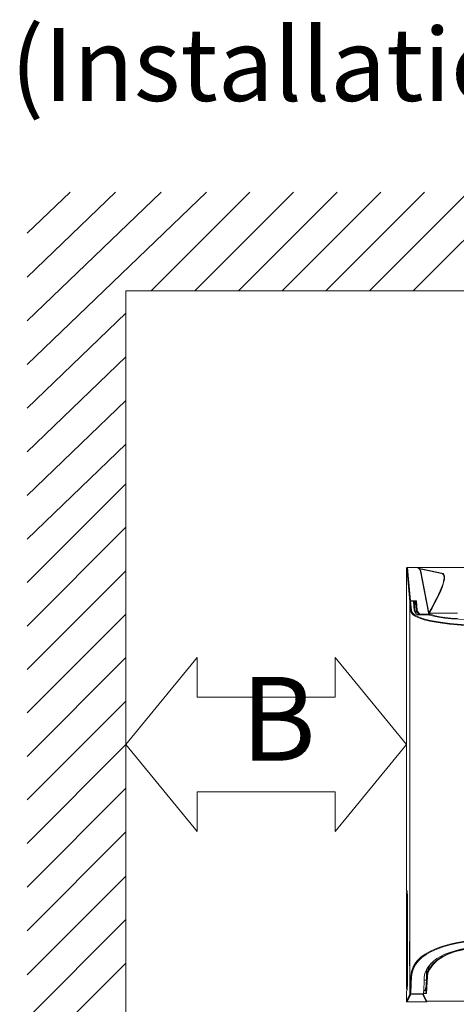
# Model space of a CAD drawing. Units: inches. Extents: x 0 to 7, y 0 to 8.
# Drawn here: x 4.22 to 4.38, y 4.3 to 4.65 of the extents above; entities that cross this region are included whole.
import ezdxf

# ---------------------------------------------------------------- set-up
doc = ezdxf.new("R2010")
doc.units = ezdxf.units.IN
doc.header["$MEASUREMENT"] = 0
doc.layers.add('DETAIL', color=5, linetype='Continuous')
doc.styles.add('ARIAL', font='arial.ttf')

msp = doc.modelspace()

# ---------------------------------------------------------------- linework, layer by layer
at = {"layer": 'DETAIL', "lineweight": 9}
for points in [[(4.22198, 4.52896), (4.28705, 4.59142)], [(4.22198, 4.54479), (4.27055, 4.59142)], [(4.22198, 4.56063), (4.25405, 4.59142)], [(4.22198, 4.57647), (4.23755, 4.59142)], [(4.26691, 4.55562), (4.30272, 4.59142)], [(4.28275, 4.55562), (4.31855, 4.59142)], [(4.29859, 4.55562), (4.33439, 4.59142)], [(4.31443, 4.55562), (4.35023, 4.59142)], [(4.33026, 4.55562), (4.36607, 4.59142)], [(4.3461, 4.55562), (4.38191, 4.59142)], [(4.36194, 4.55562), (4.39775, 4.59142)], [(4.25778, 4.22444), (4.25778, 4.55562)], [(4.9969, 4.55562), (4.25778, 4.55562)], [(4.22198, 4.51312), (4.25779, 4.54749)], [(4.22198, 4.49728), (4.25778, 4.53165)], [(4.22198, 4.48144), (4.25779, 4.51581)], [(4.22198, 4.4656), (4.25779, 4.49998)], [(4.22198, 4.44985), (4.25779, 4.48565)], [(4.22198, 4.43409), (4.25779, 4.4699)], [(4.35951, 4.4551), (4.35951, 4.4551), (4.35951, 4.45523), (4.35963, 4.45523), (4.35975, 4.45535)], [(4.35975, 4.4551), (4.35975, 4.4551), (4.35963, 4.4551), (4.35963, 4.45498), (4.35951, 4.45486)], [(4.35951, 4.45486), (4.35951, 4.4551)], [(4.35951, 4.4551), (4.35951, 4.45231)], [(4.35975, 4.45365), (4.35975, 4.45425), (4.35963, 4.45474), (4.35951, 4.45486)], [(4.36316, 4.45535), (4.35975, 4.45535)], [(4.35975, 4.45535), (4.35975, 4.4551)], [(4.35975, 4.4551), (4.35987, 4.45498), (4.36, 4.4545), (4.36, 4.45389)], [(4.36376, 4.4551), (4.36316, 4.45535)], [(4.812, 4.45535), (4.36316, 4.45535)], [(4.36413, 4.45486), (4.36413, 4.45498), (4.36401, 4.45498), (4.36389, 4.4551), (4.36376, 4.4551)], [(4.36376, 4.4551), (4.37228, 4.45328)], [(4.36376, 4.4551), (4.36376, 4.4551), (4.36413, 4.45498), (4.36425, 4.45486)], [(4.36462, 4.45389), (4.3645, 4.45425), (4.36438, 4.45462), (4.36413, 4.45486)], [(4.36425, 4.45486), (4.36425, 4.45486), (4.36413, 4.45486)], [(4.36425, 4.45486), (4.3645, 4.45462), (4.36462, 4.45437), (4.36474, 4.45401)], [(4.37216, 4.45316), (4.36425, 4.45486)], [(4.22198, 4.41833), (4.25779, 4.45414)], [(4.35951, 4.45231), (4.35951, 4.33809)], [(4.36, 4.45389), (4.36, 4.45389), (4.35987, 4.45389), (4.35975, 4.45389), (4.35975, 4.45377), (4.35975, 4.45365)], [(4.36073, 4.44294), (4.35975, 4.45365)], [(4.36, 4.45389), (4.36097, 4.44318)], [(4.36462, 4.45389), (4.36462, 4.45389), (4.36462, 4.45401), (4.36474, 4.45401)], [(4.36742, 4.43893), (4.36462, 4.45389)], [(4.36474, 4.45401), (4.36754, 4.43893)], [(4.36754, 4.43893), (4.36863, 4.44075), (4.36949, 4.44246), (4.37034, 4.44404), (4.37107, 4.4455), (4.37167, 4.44683), (4.37216, 4.44805), (4.37265, 4.44915), (4.37289, 4.45012), (4.37301, 4.45097), (4.37313, 4.4517), (4.37301, 4.45231), (4.37289, 4.45267), (4.37252, 4.45304), (4.37216, 4.45316)], [(4.37228, 4.45328), (4.37277, 4.45316), (4.37301, 4.45279), (4.37326, 4.45231), (4.37326, 4.45182), (4.37326, 4.45109), (4.37301, 4.45024), (4.37277, 4.44927), (4.3724, 4.44805), (4.37192, 4.44683), (4.37131, 4.4455), (4.37058, 4.44404), (4.36973, 4.44246), (4.36875, 4.44063), (4.36766, 4.43881)], [(4.37216, 4.45316), (4.37216, 4.45316), (4.37216, 4.45328), (4.37228, 4.45328)], [(4.36097, 4.44318), (4.36097, 4.44318), (4.36085, 4.44318), (4.36085, 4.44306), (4.36073, 4.44306), (4.36073, 4.44294)], [(4.36085, 4.44282), (4.36085, 4.44282), (4.36073, 4.44294)], [(4.36073, 4.44294), (4.36073, 4.44294), (4.36085, 4.44294)], [(4.36073, 4.43868), (4.36073, 4.44294)], [(4.36073, 4.44294), (4.36073, 4.44294)], [(4.36085, 4.44294), (4.36085, 4.44294), (4.36085, 4.44282), (4.36073, 4.44282)], [(4.36073, 4.44282), (4.36073, 4.44233)], [(4.36073, 4.44282), (4.36109, 4.43966)], [(4.36073, 4.44233), (4.36073, 4.43844)], [(4.36085, 4.44294), (4.36085, 4.44294), (4.36097, 4.44306)], [(4.36097, 4.44318), (4.36097, 4.44318), (4.36097, 4.44306)], [(4.36097, 4.44318), (4.36255, 4.44318)], [(4.36097, 4.44306), (4.36097, 4.44306)], [(4.36097, 4.44306), (4.36182, 4.44306)], [(4.36133, 4.4399), (4.36097, 4.44306)], [(4.36182, 4.44306), (4.36182, 4.44306), (4.36194, 4.44306), (4.36207, 4.44294)], [(4.36207, 4.44294), (4.36231, 4.4399)], [(4.36255, 4.44282), (4.36207, 4.44282)], [(4.36231, 4.4416), (4.36231, 4.4416), (4.36219, 4.44148)], [(4.36219, 4.44063), (4.36219, 4.44148)], [(4.36243, 4.44136), (4.36243, 4.44136), (4.36243, 4.44148), (4.36231, 4.44148), (4.36219, 4.44148)], [(4.36231, 4.4416), (4.36255, 4.44282)], [(4.36255, 4.44148), (4.36255, 4.44148), (4.36243, 4.44148), (4.36243, 4.4416), (4.36231, 4.4416)], [(4.36243, 4.44136), (4.36243, 4.44136), (4.36255, 4.44148)], [(4.36243, 4.44136), (4.36243, 4.43941)], [(4.36267, 4.43893), (4.36243, 4.44136)], [(4.36255, 4.44318), (4.36255, 4.44318), (4.36255, 4.44306), (4.36255, 4.44294), (4.36255, 4.44282)], [(4.36316, 4.44306), (4.36316, 4.44306), (4.36304, 4.44318), (4.36292, 4.44318), (4.36279, 4.44318), (4.36267, 4.44318), (4.36255, 4.44318)], [(4.36292, 4.44294), (4.36292, 4.44294), (4.36279, 4.44294), (4.36279, 4.44282), (4.36267, 4.44282), (4.36255, 4.44282)], [(4.36292, 4.44294), (4.36255, 4.44148)], [(4.36255, 4.44148), (4.36267, 4.43893)], [(4.36292, 4.44294), (4.36292, 4.44294), (4.36292, 4.44306), (4.36304, 4.44306), (4.36316, 4.44306)], [(4.36316, 4.43978), (4.36292, 4.44294)], [(4.36316, 4.44306), (4.3634, 4.4399)], [(4.22198, 4.40258), (4.25779, 4.43839)], [(4.36073, 4.43868), (4.36073, 4.43868)], [(4.36073, 4.43844), (4.36073, 4.43844), (4.36073, 4.43856), (4.36073, 4.43868)], [(4.36073, 4.43844), (4.36073, 4.43844)], [(4.36073, 4.32057), (4.36073, 4.43844)], [(4.36073, 4.43832), (4.36073, 4.43832), (4.36073, 4.43844)], [(4.36073, 4.33845), (4.36073, 4.43832)], [(4.36109, 4.43966), (4.36109, 4.43978), (4.36121, 4.4399), (4.36133, 4.4399)], [(4.36109, 4.43966), (4.36109, 4.43966)], [(4.36109, 4.43966), (4.36121, 4.43905), (4.3617, 4.43844), (4.36243, 4.43783), (4.3634, 4.43735), (4.36462, 4.43686), (4.36596, 4.43637), (4.3679, 4.43589), (4.37009, 4.43552), (4.37252, 4.43515), (4.37508, 4.43479), (4.37788, 4.43455), (4.38079, 4.43431), (4.38153, 4.43431), (4.38432, 4.43418), (4.38895, 4.43406), (4.39357, 4.43406)], [(4.39357, 4.43431), (4.38931, 4.43431), (4.38505, 4.43443), (4.38092, 4.43455), (4.378, 4.43479), (4.3752, 4.43504), (4.37265, 4.4354), (4.37021, 4.43576), (4.36802, 4.43613), (4.3662, 4.43662), (4.36474, 4.4371), (4.36365, 4.43759), (4.36267, 4.43807), (4.36194, 4.43868), (4.36146, 4.43929), (4.36133, 4.4399)], [(4.36231, 4.4399), (4.36267, 4.43905), (4.36304, 4.43856), (4.36352, 4.4382)], [(4.36292, 4.43868), (4.36316, 4.43978)], [(4.36316, 4.43978), (4.36328, 4.4399), (4.3634, 4.4399)], [(4.36425, 4.43832), (4.36401, 4.43844), (4.36365, 4.43881), (4.3634, 4.43917), (4.36328, 4.43941), (4.36316, 4.43978)], [(4.3634, 4.4399), (4.36352, 4.43954), (4.36376, 4.43917), (4.36401, 4.43881), (4.36438, 4.43844)], [(4.36352, 4.4382), (4.36365, 4.4382), (4.36376, 4.4382)], [(4.36766, 4.4382), (4.36376, 4.4382)], [(4.36413, 4.4382), (4.36425, 4.43832)], [(4.36425, 4.43832), (4.36425, 4.43832), (4.36425, 4.43844), (4.36438, 4.43844)], [(4.36438, 4.4382), (4.36438, 4.4382), (4.36425, 4.43832)], [(4.36438, 4.4382), (4.36438, 4.43832), (4.36438, 4.43844)], [(4.36438, 4.43844), (4.36802, 4.43844)], [(4.36438, 4.4382), (4.36438, 4.4382)], [(4.36778, 4.4382), (4.36438, 4.4382)], [(4.36754, 4.43893), (4.36754, 4.43893), (4.36742, 4.43893)], [(4.36766, 4.43881), (4.36766, 4.43881), (4.36754, 4.43881), (4.36742, 4.43881), (4.36742, 4.43893)], [(4.36754, 4.43893), (4.36754, 4.43893), (4.36754, 4.43881), (4.36766, 4.43881)], [(4.36766, 4.43881), (4.378, 4.43881)], [(4.36766, 4.43881), (4.36766, 4.43881)], [(4.378, 4.43881), (4.36766, 4.43881)], [(4.36766, 4.4382), (4.36766, 4.4382), (4.36778, 4.4382), (4.3679, 4.43807)], [(4.36778, 4.4382), (4.36778, 4.43832), (4.3679, 4.43844), (4.36802, 4.43844)], [(4.36778, 4.4382), (4.36778, 4.4382)], [(4.36778, 4.4382), (4.36778, 4.4382), (4.3679, 4.4382)], [(4.36778, 4.4382), (4.36778, 4.4382)], [(4.36778, 4.4382), (4.36778, 4.4382), (4.3679, 4.4382)], [(4.36802, 4.43844), (4.36802, 4.43844), (4.3679, 4.43844), (4.3679, 4.43832), (4.3679, 4.4382)], [(4.3679, 4.4382), (4.3679, 4.4382)], [(4.3679, 4.43807), (4.36936, 4.43771), (4.37119, 4.43735), (4.37338, 4.43698), (4.37581, 4.43674), (4.37849, 4.43662), (4.38128, 4.43649), (4.38408, 4.43649)], [(4.36802, 4.43844), (4.36815, 4.43844), (4.36851, 4.43832), (4.36985, 4.43783), (4.37167, 4.43747)], [(4.37155, 4.43722), (4.37155, 4.43735), (4.37155, 4.43747), (4.37167, 4.43747)], [(4.37167, 4.43747), (4.37338, 4.43722), (4.37557, 4.43698), (4.378, 4.43686)], [(4.22198, 4.38682), (4.25779, 4.42263)], [(4.25779, 4.39112), (4.28357, 4.42263), (4.28357, 4.40831)], [(4.3337, 4.42263), (4.35948, 4.39112), (4.3337, 4.35961)], [(4.3337, 4.40831), (4.3337, 4.42263)], [(4.22198, 4.37107), (4.25779, 4.40688)], [(4.3337, 4.40831), (4.28357, 4.40831)], [(4.22198, 4.35531), (4.25779, 4.39112)], [(4.25779, 4.39112), (4.28357, 4.35961), (4.28357, 4.37393)], [(4.22198, 4.33947), (4.25779, 4.37528)], [(4.3337, 4.37393), (4.28357, 4.37393)], [(4.3337, 4.37393), (4.3337, 4.35961)], [(4.22198, 4.32364), (4.25779, 4.35944)], [(4.22198, 4.30763), (4.25779, 4.34344)], [(4.35963, 4.33797), (4.35963, 4.33797), (4.35951, 4.33797), (4.35951, 4.33809)], [(4.35951, 4.33809), (4.35975, 4.33809)], [(4.35951, 4.33724), (4.35951, 4.33736), (4.35963, 4.33748)], [(4.35975, 4.33724), (4.35951, 4.33724)], [(4.35951, 4.33724), (4.35951, 4.30926)], [(4.35963, 4.33797), (4.35963, 4.33748)], [(4.35975, 4.33797), (4.35963, 4.33797)], [(4.35963, 4.33748), (4.35975, 4.33748)], [(4.35975, 4.33797), (4.35975, 4.33797), (4.35975, 4.33809)], [(4.35975, 4.33809), (4.35975, 4.33797), (4.35975, 4.33773), (4.35975, 4.33724), (4.35987, 4.33663), (4.35987, 4.3359), (4.35987, 4.33493), (4.35987, 4.33395), (4.35987, 4.33286), (4.35987, 4.33176), (4.35987, 4.33055)], [(4.35975, 4.33748), (4.35975, 4.33797)], [(4.35975, 4.33748), (4.35975, 4.33773)], [(4.35975, 4.33773), (4.35975, 4.33748)], [(4.35975, 4.33724), (4.35975, 4.33736)], [(4.35987, 4.33055), (4.35987, 4.33164), (4.35987, 4.33286), (4.35987, 4.33395), (4.35987, 4.33493), (4.35987, 4.33566), (4.35975, 4.33638), (4.35975, 4.33687), (4.35975, 4.33712), (4.35975, 4.33724)], [(4.36073, 4.30099), (4.36073, 4.33566)], [(4.35987, 4.33055), (4.35987, 4.33055)], [(4.35987, 4.30975), (4.35987, 4.33055)], [(4.35987, 4.33055), (4.35987, 4.30975)], [(4.22198, 4.29187), (4.25779, 4.32768)], [(4.3606, 4.31778), (4.3606, 4.31826), (4.3606, 4.31875), (4.3606, 4.31924), (4.3606, 4.3196), (4.36073, 4.31997), (4.36073, 4.32021), (4.36073, 4.32033)], [(4.36073, 4.32057), (4.36073, 4.32057)], [(4.36073, 4.32045), (4.36073, 4.32045), (4.36073, 4.32057)], [(4.36073, 4.32045), (4.36073, 4.32045)], [(4.36073, 4.32033), (4.36073, 4.32045)], [(4.36073, 4.32033), (4.36073, 4.32033)], [(4.39357, 4.32057), (4.38931, 4.32045), (4.38505, 4.32021), (4.38079, 4.31985), (4.378, 4.31936), (4.3752, 4.31875), (4.37265, 4.31802), (4.37021, 4.31717), (4.36815, 4.3162), (4.36632, 4.3151), (4.36486, 4.31413), (4.36365, 4.31291), (4.36267, 4.31182), (4.36255, 4.31157), (4.36194, 4.3106), (4.36133, 4.3089), (4.36109, 4.30707)], [(4.36133, 4.30695), (4.36158, 4.30841), (4.36207, 4.30999), (4.36292, 4.31157), (4.36389, 4.31267), (4.3651, 4.31388), (4.36657, 4.31498), (4.36827, 4.31595), (4.37046, 4.31693), (4.37277, 4.31778), (4.37532, 4.31851), (4.378, 4.31911), (4.38092, 4.3196), (4.38505, 4.31997), (4.38931, 4.32033), (4.39357, 4.32033)], [(4.36073, 4.31778), (4.36073, 4.31778), (4.3606, 4.31778)], [(4.3606, 4.31291), (4.3606, 4.31778)], [(4.36596, 4.30683), (4.3662, 4.30817), (4.36669, 4.30951), (4.36742, 4.31072), (4.36827, 4.31169), (4.36924, 4.31255), (4.37046, 4.31352), (4.37179, 4.31425), (4.37338, 4.3151), (4.3752, 4.31571), (4.37715, 4.31632), (4.37921, 4.31693), (4.3814, 4.31729), (4.38372, 4.31766), (4.38615, 4.31778), (4.3887, 4.3179)], [(4.36693, 4.30719), (4.36693, 4.30719), (4.36717, 4.30853), (4.36778, 4.30987), (4.36888, 4.31145), (4.37058, 4.31303), (4.37252, 4.31425), (4.37471, 4.31535), (4.37715, 4.3162), (4.37994, 4.3168), (4.38055, 4.31705), (4.38335, 4.31741), (4.38615, 4.31766)], [(4.38615, 4.31753), (4.38299, 4.31729), (4.37994, 4.31668), (4.37727, 4.31607), (4.37484, 4.31522), (4.37265, 4.31413), (4.3707, 4.31291), (4.36912, 4.31133), (4.3679, 4.30975), (4.36729, 4.30841), (4.36717, 4.30707)], [(4.36073, 4.31291), (4.36073, 4.31291), (4.3606, 4.31291)], [(4.36073, 4.31024), (4.36073, 4.31024), (4.36073, 4.31048), (4.36073, 4.31072), (4.3606, 4.31096), (4.3606, 4.31145), (4.3606, 4.31182), (4.3606, 4.3123), (4.3606, 4.31291)], [(4.22198, 4.27612), (4.25779, 4.31193)], [(4.35951, 4.30926), (4.35951, 4.30926)], [(4.35951, 4.30914), (4.35951, 4.30914), (4.35951, 4.30926)], [(4.35951, 4.30926), (4.35951, 4.30926)], [(4.35951, 4.30926), (4.35951, 4.30926), (4.35951, 4.30914), (4.35951, 4.30902), (4.35951, 4.3089), (4.35951, 4.30866), (4.35951, 4.30853), (4.35951, 4.30841)], [(4.35975, 4.30294), (4.35975, 4.30306), (4.35975, 4.30342), (4.35975, 4.30391), (4.35987, 4.30464), (4.35987, 4.30549), (4.35987, 4.30634), (4.35987, 4.30744), (4.35987, 4.30853), (4.35987, 4.30975)], [(4.35987, 4.30975), (4.35987, 4.30853), (4.35987, 4.30744), (4.35987, 4.30634), (4.35987, 4.30537), (4.35987, 4.30452), (4.35987, 4.30367), (4.35975, 4.30306), (4.35975, 4.30257), (4.35975, 4.30233), (4.35975, 4.30221)], [(4.35987, 4.30975), (4.35987, 4.30975)], [(4.36073, 4.31024), (4.36073, 4.31024), (4.36073, 4.31036)], [(4.36073, 4.31011), (4.36073, 4.31024)], [(4.36073, 4.31011), (4.36073, 4.31024)], [(4.36073, 4.31011), (4.36073, 4.31011)], [(4.36073, 4.30087), (4.36073, 4.31011)], [(4.36073, 4.31011), (4.36073, 4.31011)], [(4.36669, 4.30841), (4.36681, 4.30938), (4.36717, 4.31036)], [(4.36839, 4.31182), (4.36815, 4.31145), (4.36742, 4.30999), (4.36705, 4.30853), (4.36693, 4.30817)], [(4.35951, 4.30841), (4.35951, 4.30257)], [(4.36109, 4.30707), (4.36097, 4.30464)], [(4.36109, 4.30707), (4.36109, 4.30707)], [(4.36133, 4.30695), (4.36121, 4.30695), (4.36109, 4.30695), (4.36109, 4.30707)], [(4.36121, 4.3044), (4.36133, 4.30695)], [(4.36596, 4.30683), (4.36596, 4.3044)], [(4.36669, 4.30573), (4.36596, 4.30573)], [(4.36644, 4.30208), (4.36644, 4.30269), (4.36657, 4.30354), (4.36657, 4.30452), (4.36669, 4.30573)], [(4.36693, 4.30817), (4.36693, 4.30817), (4.36693, 4.30829), (4.36681, 4.30829), (4.36681, 4.30841), (4.36669, 4.30841)], [(4.36669, 4.30573), (4.36669, 4.30841)], [(4.36693, 4.30561), (4.36693, 4.30561), (4.36681, 4.30561), (4.36681, 4.30573), (4.36669, 4.30573)], [(4.36693, 4.30561), (4.36681, 4.30427), (4.36681, 4.3033), (4.36669, 4.30245), (4.36669, 4.30184)], [(4.36693, 4.30817), (4.36693, 4.30561)], [(4.36693, 4.30817), (4.36693, 4.30719)], [(4.36693, 4.30476), (4.36693, 4.30719)], [(4.36693, 4.30719), (4.36693, 4.30719), (4.36705, 4.30719), (4.36705, 4.30707), (4.36717, 4.30707)], [(4.36717, 4.30707), (4.36705, 4.30464)], [(4.35951, 4.30257), (4.35975, 4.30294)], [(4.35951, 4.30257), (4.35951, 4.30257), (4.35951, 4.30245), (4.35963, 4.30245), (4.35975, 4.30245)], [(4.35951, 4.30257), (4.35951, 4.30257), (4.35951, 4.30245), (4.35963, 4.30245), (4.35975, 4.30245)], [(4.35975, 4.30221), (4.35951, 4.3016)], [(4.35975, 4.30221), (4.35951, 4.3016)], [(4.35951, 4.3016), (4.35951, 4.3016)], [(4.35951, 4.3016), (4.35951, 4.29807)], [(4.35975, 4.30294), (4.35975, 4.30294), (4.35975, 4.30282)], [(4.35975, 4.30257), (4.35975, 4.30245)], [(4.35975, 4.30245), (4.35975, 4.30245)], [(4.35975, 4.30245), (4.35975, 4.30245)], [(4.35975, 4.30245), (4.35975, 4.30245)], [(4.35975, 4.30245), (4.35975, 4.30221)], [(4.35975, 4.30245), (4.35975, 4.30245)], [(4.35975, 4.30245), (4.35975, 4.30245)], [(4.35975, 4.30245), (4.35975, 4.30245)], [(4.35975, 4.30221), (4.35975, 4.30221)], [(4.36097, 4.30464), (4.36097, 4.30342), (4.36085, 4.30233), (4.36085, 4.3016), (4.36073, 4.30099)], [(4.36121, 4.3044), (4.36121, 4.3044), (4.36109, 4.3044), (4.36109, 4.30452), (4.36097, 4.30452), (4.36097, 4.30464)], [(4.36097, 4.30075), (4.36109, 4.30135), (4.36109, 4.30208), (4.36121, 4.30318), (4.36121, 4.3044)], [(4.36596, 4.3044), (4.36583, 4.30318), (4.36583, 4.30208), (4.36571, 4.30135), (4.36571, 4.30075)], [(4.36583, 4.30208), (4.36644, 4.30208)], [(4.36657, 4.30184), (4.36583, 4.30184)], [(4.36657, 4.30184), (4.36644, 4.30196), (4.36644, 4.30208)], [(4.36644, 4.30208), (4.36644, 4.30208), (4.36657, 4.30208), (4.36657, 4.30196), (4.36669, 4.30196), (4.36669, 4.30184)], [(4.36657, 4.30184), (4.36657, 4.30184)], [(4.36669, 4.30184), (4.36669, 4.30184), (4.36657, 4.30184)], [(4.36657, 4.30099), (4.36657, 4.30184)], [(4.36669, 4.30184), (4.36669, 4.30184), (4.36657, 4.30184)], [(4.36669, 4.30099), (4.36669, 4.3016), (4.36681, 4.30245), (4.36681, 4.30354), (4.36693, 4.30476)], [(4.36669, 4.30184), (4.36669, 4.30184)], [(4.36669, 4.30184), (4.36669, 4.30099)], [(4.36705, 4.30464), (4.36693, 4.30342), (4.36693, 4.30233), (4.36681, 4.30148), (4.36681, 4.30087)], [(4.36693, 4.30476), (4.36693, 4.30476), (4.36693, 4.30464), (4.36705, 4.30464)], [(4.35951, 4.29807), (4.3606, 4.30038)], [(4.35975, 4.29783), (4.35963, 4.29783), (4.35951, 4.29783), (4.35951, 4.29795), (4.35951, 4.29807)], [(4.36085, 4.30014), (4.35975, 4.29783)], [(4.36681, 4.29783), (4.35975, 4.29783)], [(4.3606, 4.30038), (4.36073, 4.3005), (4.36073, 4.30063), (4.36073, 4.30087)], [(4.3606, 4.30038), (4.3606, 4.30038), (4.36073, 4.30038), (4.36073, 4.30026), (4.36085, 4.30026), (4.36085, 4.30014)], [(4.36073, 4.30099), (4.36073, 4.30087), (4.36085, 4.30075), (4.36097, 4.30075)], [(4.36073, 4.30087), (4.36073, 4.30087), (4.36085, 4.30087)], [(4.36073, 4.30087), (4.36073, 4.30075), (4.36085, 4.30063), (4.36097, 4.30063)], [(4.36097, 4.30063), (4.36097, 4.30038), (4.36097, 4.30026), (4.36085, 4.30014)], [(4.36097, 4.30075), (4.36097, 4.30075), (4.36097, 4.30063)], [(4.36571, 4.30075), (4.36097, 4.30075)], [(4.36547, 4.30063), (4.36097, 4.30063)], [(4.36571, 4.30075), (4.36571, 4.30075), (4.36571, 4.30063), (4.36559, 4.30063), (4.36547, 4.30063)], [(4.36547, 4.30063), (4.36547, 4.30063), (4.36547, 4.30075)], [(4.36559, 4.30014), (4.36559, 4.30026), (4.36559, 4.30038), (4.36547, 4.30063)], [(4.36571, 4.30038), (4.36571, 4.30026), (4.36571, 4.30014), (4.36559, 4.30014)], [(4.36681, 4.29783), (4.36559, 4.30014)], [(4.36571, 4.30099), (4.36657, 4.30099)], [(4.36657, 4.30087), (4.36571, 4.30087)], [(4.36571, 4.30075), (4.36571, 4.3005), (4.36571, 4.30038)], [(4.36571, 4.30075), (4.36571, 4.30063), (4.36571, 4.3005), (4.36571, 4.30038)], [(4.36571, 4.30038), (4.36693, 4.29807)], [(4.36571, 4.30038), (4.36693, 4.29795)], [(4.36657, 4.30099), (4.36657, 4.30099), (4.36657, 4.30087)], [(4.36669, 4.30099), (4.36669, 4.30099), (4.36657, 4.30099)], [(4.36657, 4.30087), (4.36657, 4.30087), (4.36669, 4.30087), (4.36681, 4.30087)], [(4.36669, 4.30099), (4.36669, 4.30099), (4.36669, 4.30087), (4.36681, 4.30087)], [(4.36681, 4.29783), (4.36681, 4.29783), (4.36693, 4.29783), (4.36693, 4.29795)], [(4.36693, 4.29807), (4.38396, 4.29807)], [(4.36693, 4.29807), (4.36693, 4.29795)]]:
    msp.add_lwpolyline(points, dxfattribs=at)

# ---------------------------------------------------------------- texts
at = {"linetype": 'Continuous', "insert": (4.21596, 4.65085), "char_height": 0.0263982, "attachment_point": 1, "style": 'ARIAL'}
msp.add_mtext_dynamic_manual_height_columns('(Installation space)', width=25.3972873, gutter_width=20, heights=[0], dxfattribs=at)
at = {"layer": 'DETAIL', "insert": (4.29937, 4.37575), "char_height": 0.03042, "attachment_point": 7, "style": 'ARIAL'}
msp.add_mtext('B', dxfattribs=at)

doc.saveas('drawing.dxf')
